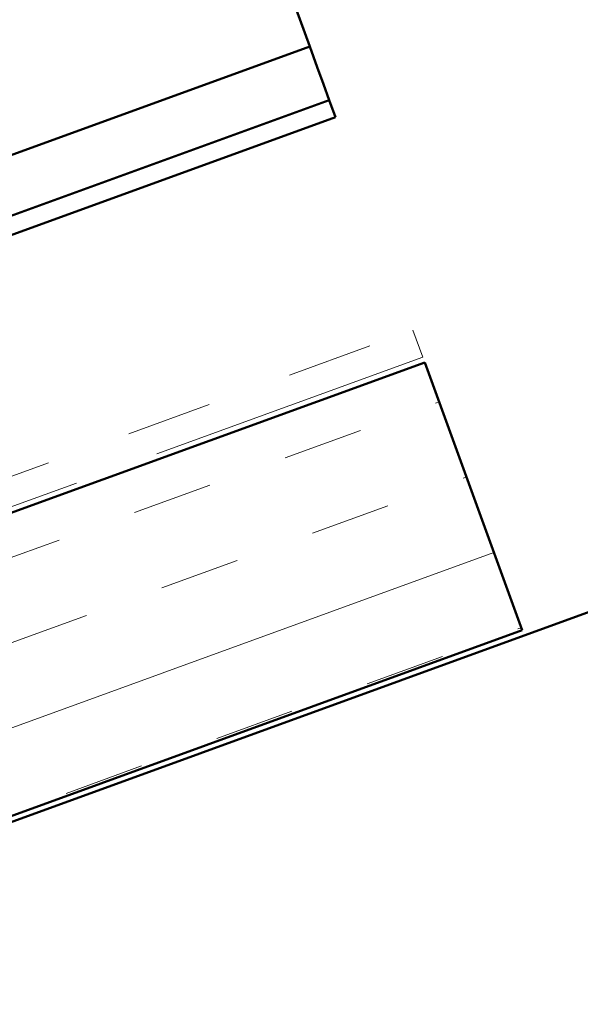
# Model space of a CAD drawing. Units: inches. Extents: x 0.6 to 33.4, y 0.5 to 21.4.
# Drawn here: x 10.7 to 11.4, y 13.5 to 14.6 of the extents above; entities that cross this region are included whole.
import ezdxf

# ---------------------------------------------------------------- set-up
doc = ezdxf.new("R2010")
doc.units = ezdxf.units.IN
doc.header["$LTSCALE"] = 2
doc.header["$MEASUREMENT"] = 0
doc.linetypes.add('DOUBLE_DASH_CHAIN', pattern=[1.2403, 0.6614, -0.0827, 0.1654, -0.0827, 0.1654, -0.0827])
doc.layers.add('Hatch (ANSI)', color=7, linetype='Continuous', lineweight=18)
doc.layers.add('Visible (ANSI)', color=7, linetype='Continuous', lineweight=50)

msp = doc.modelspace()

# ---------------------------------------------------------------- hatches: boundary and pattern name
at = {"layer": 'Hatch (ANSI)', "true_color": 0x804040}
h = msp.add_hatch(dxfattribs=at)
h.set_pattern_fill('INSUL', color=17, scale=0.75, angle=20, style=0)
h.paths.add_polyline_path([(11.1966, 14.204086), (1.859197, 10.80555), (1.859197, 10.450824), (11.310606, 13.890855)])

# ---------------------------------------------------------------- linework, layer by layer
at = {"layer": 'Visible (ANSI)', "color": 5, "true_color": 0x0000ff}
for p, q in [((11.062072, 14.573699), (11.03927, 14.636345)), ((11.062072, 14.573699), (10.308833, 14.299542)), ((11.062072, 14.573699), (11.070887, 14.549478)), ((11.078195, 14.529401), (11.070887, 14.549478)), ((11.084873, 14.511052), (11.078195, 14.529401)), ((1.859197, 11.153181), (11.084873, 14.511052)), ((11.084873, 14.511052), (11.092169, 14.491006)), ((11.092169, 14.491006), (1.859197, 11.130478))]:
    msp.add_line(p, q, dxfattribs=at)
at = {"layer": 'Visible (ANSI)', "color": 11, "linetype": 'DOUBLE_DASH_CHAIN', "lineweight": 18, "ltscale": 0.249992, "true_color": 0xff8040}
msp.add_line((1.859197, 10.848117), (11.182919, 14.241674), dxfattribs=at)
at = {"layer": 'Visible (ANSI)', "color": 11, "linetype": 'DOUBLE_DASH_CHAIN', "lineweight": 18, "ltscale": 0.00519, "true_color": 0xff8040}
msp.add_line((11.182919, 14.241674), (11.194319, 14.210351), dxfattribs=at)
at = {"layer": 'Visible (ANSI)', "color": 17, "true_color": 0x804040}
for p, q in [((12.252579, 14.226611), (1.859197, 10.443729)), ((11.1966, 14.204086), (1.859197, 10.80555)), ((11.310606, 13.890855), (11.1966, 14.204086)), ((1.859197, 10.450824), (11.310606, 13.890855))]:
    msp.add_line(p, q, dxfattribs=at)
at = {"layer": 'Visible (ANSI)', "color": 11, "linetype": 'DOUBLE_DASH_CHAIN', "lineweight": 18, "ltscale": 0.250298, "true_color": 0xff8040}
msp.add_line((11.194319, 14.210351), (1.859197, 10.812644), dxfattribs=at)

doc.saveas('drawing.dxf')
